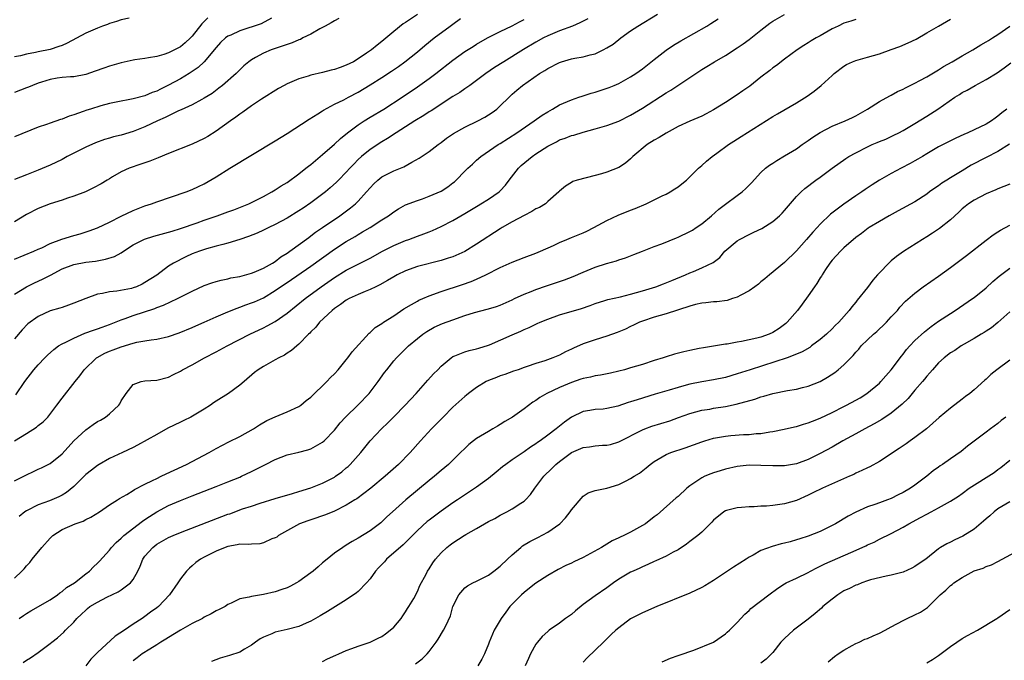
# Model space of a CAD drawing. Units: inches. Extents: x 2661000 to 2664000, y 1551019 to 1554000.
# Drawn here: x 2661334 to 2661500, y 1551962 to 1552070 of the extents above; entities that cross this region are included whole.
import ezdxf

# ---------------------------------------------------------------- set-up
doc = ezdxf.new("R2010")
doc.units = ezdxf.units.IN
doc.header["$MEASUREMENT"] = 0
doc.layers.add('LD26611551_2ft', color=124, linetype='Continuous')

msp = doc.modelspace()

# ---------------------------------------------------------------- linework, layer by layer
at = {"layer": 'LD26611551_2ft'}
for points, elevation in [([(2661333, 1551992.25), (2661335, 1551993.24), (2661336.2, 1551993.8), (2661337, 1551994.2), (2661337.56, 1551994.44), (2661338.69, 1551995), (2661339, 1551995.18), (2661341, 1551996.79), (2661342.98, 1551999), (2661345, 1552000.86), (2661346.24, 1552001.76), (2661347, 1552002.23), (2661347.51, 1552002.49), (2661348.36, 1552003), (2661349, 1552003.54), (2661350.59, 1552005), (2661350.76, 1552005.24), (2661351, 1552005.74), (2661351.82, 1552007), (2661353, 1552008.52), (2661354.34, 1552009), (2661355, 1552009.12), (2661357, 1552009.21), (2661359, 1552009.73), (2661359.82, 1552010.18), (2661361, 1552010.77), (2661361.37, 1552011), (2661363, 1552011.84), (2661365.07, 1552013), (2661367, 1552014), (2661368.87, 1552015), (2661372.7, 1552017), (2661375, 1552018.08), (2661375.62, 1552018.38), (2661377, 1552019.16), (2661379, 1552020.55), (2661382.03, 1552023), (2661384.75, 1552025), (2661387, 1552026.56), (2661389, 1552027.8), (2661390.67, 1552028.67), (2661393, 1552029.85), (2661395.09, 1552031), (2661397, 1552031.95), (2661399, 1552032.79), (2661399.58, 1552033), (2661401, 1552033.55), (2661402.09, 1552033.91), (2661403, 1552034.29), (2661403.53, 1552034.47), (2661405, 1552035.17), (2661407, 1552036.19), (2661409, 1552037.36), (2661411.27, 1552038.73), (2661411.73, 1552039), (2661413, 1552039.79), (2661414.79, 1552041), (2661415, 1552041.2), (2661415.87, 1552042.13), (2661416.51, 1552043), (2661418.06, 1552045), (2661418.53, 1552045.47), (2661420.35, 1552047), (2661421, 1552047.46), (2661423, 1552048.75), (2661424.51, 1552049.49), (2661425, 1552049.78), (2661425.93, 1552050.07), (2661427, 1552050.51), (2661427.39, 1552050.61), (2661429, 1552051.09), (2661431, 1552051.64), (2661433, 1552052.23), (2661435, 1552052.98), (2661437, 1552053.96), (2661437.66, 1552054.34), (2661439, 1552055.17), (2661443, 1552057.75), (2661443.79, 1552058.21), (2661449, 1552061.66), (2661449.84, 1552062.16), (2661451.17, 1552063), (2661453, 1552064.05), (2661455, 1552065.31), (2661456, 1552066), (2661457, 1552066.75), (2661459, 1552068.33), (2661460.52, 1552069.48), (2661461, 1552069.81), (2661463, 1552070.97)], 9158), ([(2661401.03, 1552070.97), (2661399, 1552069.64), (2661398.6, 1552069.4), (2661397, 1552068.09), (2661395, 1552066.39), (2661394.19, 1552065.81), (2661393.27, 1552065), (2661392.41, 1552064.41), (2661391, 1552063.49), (2661390.2, 1552063), (2661389, 1552062.39), (2661387.97, 1552062.03), (2661387, 1552061.66), (2661386.45, 1552061.55), (2661385, 1552061.16), (2661383, 1552060.72), (2661382.56, 1552060.56), (2661381, 1552060.12), (2661379.42, 1552059.42), (2661379, 1552059.26), (2661378.51, 1552059), (2661377.54, 1552058.46), (2661374.66, 1552056.66), (2661373, 1552055.55), (2661371.53, 1552054.47), (2661371, 1552054.14), (2661370.37, 1552053.63), (2661369.46, 1552053), (2661367, 1552051.25), (2661365.61, 1552050.39), (2661365, 1552050.04), (2661363, 1552049.09), (2661359, 1552047.49), (2661357.24, 1552046.76), (2661355.81, 1552046.19), (2661354.33, 1552045.67), (2661352.36, 1552045), (2661351, 1552044.4), (2661349.54, 1552043.54), (2661349, 1552043.24), (2661348.63, 1552043), (2661347.6, 1552042.4), (2661346.32, 1552041.68), (2661344.95, 1552041.05), (2661343, 1552040.29), (2661341.94, 1552039.94), (2661341, 1552039.6), (2661339, 1552038.98), (2661337, 1552038.21), (2661335, 1552037.19), (2661333, 1552035.98)], 9146), ([(2661333.23, 1552006.77), (2661334.73, 1552009), (2661336.27, 1552011), (2661337, 1552011.82), (2661338.09, 1552013), (2661338.55, 1552013.45), (2661339.61, 1552014.39), (2661340.43, 1552015), (2661341, 1552015.34), (2661341.62, 1552015.62), (2661343, 1552016.33), (2661344.86, 1552017.14), (2661346.31, 1552017.69), (2661347, 1552017.91), (2661347.8, 1552018.2), (2661349, 1552018.61), (2661351, 1552019.42), (2661351.64, 1552019.64), (2661353, 1552020.16), (2661356.65, 1552021.35), (2661357, 1552021.5), (2661358.11, 1552021.89), (2661360.51, 1552023), (2661363, 1552024.28), (2661365, 1552025.22), (2661366.32, 1552025.68), (2661367, 1552025.89), (2661367.88, 1552026.12), (2661369, 1552026.34), (2661369.52, 1552026.48), (2661371, 1552026.73), (2661373, 1552027.27), (2661373.46, 1552027.46), (2661375, 1552028.14), (2661376.54, 1552029), (2661377, 1552029.29), (2661377.97, 1552030.03), (2661379, 1552030.65), (2661379.49, 1552031), (2661382.66, 1552033.34), (2661383, 1552033.57), (2661383.81, 1552034.19), (2661385, 1552034.99), (2661387.9, 1552037), (2661389.7, 1552038.3), (2661390.53, 1552039), (2661391, 1552039.45), (2661392.42, 1552041), (2661393, 1552041.69), (2661393.64, 1552042.36), (2661394.32, 1552043), (2661395, 1552043.56), (2661397, 1552044.56), (2661398.73, 1552045.27), (2661400.04, 1552046.04), (2661401.3, 1552046.7), (2661403, 1552047.86), (2661404.51, 1552049), (2661405, 1552049.34), (2661405.93, 1552050.07), (2661407.11, 1552050.89), (2661409, 1552051.95), (2661411.19, 1552053), (2661412.38, 1552053.62), (2661413, 1552054), (2661413.6, 1552054.4), (2661414.41, 1552055), (2661417, 1552057.5), (2661417.79, 1552058.21), (2661418.76, 1552059), (2661421.6, 1552061), (2661422.5, 1552061.5), (2661423, 1552061.83), (2661425, 1552062.88), (2661425.35, 1552063), (2661427, 1552063.47), (2661427.59, 1552063.59), (2661429, 1552063.83), (2661430.15, 1552064.15), (2661431, 1552064.33), (2661432.39, 1552065), (2661433, 1552065.31), (2661434.03, 1552065.97), (2661435.36, 1552067), (2661437, 1552068.18), (2661438.21, 1552069), (2661441.56, 1552071)], 9154), ([(2661332.97, 1551999), (2661335, 1552000.21), (2661336.69, 1552001.31), (2661337, 1552001.56), (2661337.81, 1552002.19), (2661338.61, 1552003), (2661340.14, 1552005), (2661341, 1552006.19), (2661343.22, 1552009), (2661344.02, 1552009.97), (2661344.75, 1552011), (2661346.8, 1552013), (2661346.92, 1552013.08), (2661348.22, 1552013.78), (2661349, 1552014.12), (2661349.65, 1552014.35), (2661351, 1552014.87), (2661353, 1552015.45), (2661353.62, 1552015.62), (2661355, 1552015.87), (2661356.05, 1552016.05), (2661357, 1552016.16), (2661359, 1552016.6), (2661360.8, 1552017.2), (2661363, 1552018.1), (2661363.61, 1552018.39), (2661365.01, 1552019.01), (2661367, 1552019.93), (2661368.6, 1552020.6), (2661369, 1552020.78), (2661370.59, 1552021.41), (2661371, 1552021.54), (2661372.06, 1552021.94), (2661373, 1552022.26), (2661373.52, 1552022.48), (2661375, 1552023.15), (2661377, 1552024.36), (2661377.89, 1552025), (2661379, 1552025.74), (2661383, 1552028.49), (2661387, 1552031.33), (2661389, 1552032.63), (2661390.49, 1552033.51), (2661391, 1552033.83), (2661391.75, 1552034.25), (2661393.02, 1552035), (2661395, 1552036.3), (2661396.13, 1552037), (2661397, 1552037.67), (2661397.82, 1552038.18), (2661399, 1552038.81), (2661401, 1552039.58), (2661401.85, 1552039.85), (2661403, 1552040.27), (2661405, 1552041.12), (2661406.12, 1552041.88), (2661407, 1552042.52), (2661407.27, 1552042.73), (2661407.57, 1552043), (2661409, 1552044.49), (2661409.52, 1552045), (2661410.28, 1552045.72), (2661411, 1552046.38), (2661411.72, 1552047), (2661414.65, 1552049), (2661415, 1552049.2), (2661417.79, 1552051), (2661420.73, 1552053), (2661422.04, 1552053.96), (2661423, 1552054.55), (2661423.79, 1552055), (2661425, 1552055.72), (2661427, 1552056.58), (2661428.28, 1552057), (2661428.81, 1552057.19), (2661430.33, 1552057.67), (2661431, 1552057.86), (2661431.86, 1552058.14), (2661433.35, 1552058.65), (2661434.22, 1552059), (2661435, 1552059.34), (2661437, 1552060.42), (2661437.88, 1552061), (2661439, 1552061.8), (2661441, 1552063.39), (2661443, 1552064.95), (2661444.22, 1552065.78), (2661445.47, 1552066.53), (2661449.85, 1552069), (2661450.56, 1552069.44), (2661451.77, 1552070.23)], 9156), ([(2661365.62, 1552070.38), (2661364.61, 1552069.39), (2661363, 1552067.33), (2661362.68, 1552067), (2661361.82, 1552066.18), (2661361, 1552065.52), (2661360.02, 1552065), (2661359, 1552064.48), (2661358.21, 1552064.21), (2661357, 1552063.87), (2661355.62, 1552063.62), (2661355, 1552063.55), (2661353.29, 1552063.29), (2661353, 1552063.26), (2661351, 1552062.8), (2661349, 1552062.23), (2661348.08, 1552061.92), (2661346.62, 1552061.38), (2661345, 1552060.81), (2661343, 1552060.44), (2661342.42, 1552060.42), (2661341, 1552060.3), (2661340.2, 1552060.2), (2661339, 1552060), (2661337.56, 1552059.56), (2661337, 1552059.38), (2661336.03, 1552059), (2661335.33, 1552058.67), (2661335, 1552058.57), (2661333, 1552057.79)], 9140), ([(2661376.35, 1552070.35), (2661374.61, 1552069.39), (2661371, 1552068.2), (2661369.5, 1552067.5), (2661369, 1552067.3), (2661368.58, 1552067), (2661367.76, 1552066.24), (2661367, 1552065.42), (2661365, 1552063), (2661363.97, 1552062.03), (2661362.8, 1552061.2), (2661362.47, 1552061), (2661361, 1552060.11), (2661359, 1552059.01), (2661357.63, 1552058.37), (2661357, 1552058.03), (2661356.23, 1552057.77), (2661355, 1552057.23), (2661353, 1552056.7), (2661350.16, 1552056.16), (2661349, 1552055.91), (2661347.53, 1552055.53), (2661345.79, 1552055), (2661345.19, 1552054.81), (2661344.57, 1552054.57), (2661343, 1552054.02), (2661342.21, 1552053.79), (2661341, 1552053.31), (2661340.75, 1552053.25), (2661339, 1552052.62), (2661338.39, 1552052.39), (2661337, 1552051.92), (2661333, 1552050.3)], 9142), ([(2661352.35, 1552070.35), (2661351, 1552070.07), (2661350.22, 1552069.78), (2661349, 1552069.42), (2661348.7, 1552069.3), (2661347.86, 1552069), (2661347, 1552068.66), (2661345, 1552067.8), (2661341.85, 1552066.15), (2661341, 1552065.75), (2661340.46, 1552065.54), (2661339, 1552065.05), (2661337, 1552064.66), (2661336.53, 1552064.53), (2661335, 1552064.25), (2661333.98, 1552063.98), (2661333, 1552063.79)], 9138), ([(2661387.72, 1552070.28), (2661387, 1552069.89), (2661386.47, 1552069.53), (2661385.45, 1552069), (2661385, 1552068.75), (2661384.52, 1552068.52), (2661383, 1552067.67), (2661381.68, 1552067), (2661381.24, 1552066.76), (2661381, 1552066.69), (2661379.84, 1552066.16), (2661379, 1552065.89), (2661378.34, 1552065.66), (2661376.3, 1552065), (2661375, 1552064.45), (2661373.69, 1552063.69), (2661373, 1552063.33), (2661372.57, 1552063), (2661371.71, 1552062.29), (2661371, 1552061.62), (2661370.39, 1552061), (2661368.12, 1552059), (2661367.5, 1552058.5), (2661366.36, 1552057.64), (2661365, 1552056.81), (2661364.61, 1552056.61), (2661363, 1552055.74), (2661361.13, 1552054.87), (2661360.69, 1552054.69), (2661359, 1552053.87), (2661358.43, 1552053.57), (2661357.11, 1552053), (2661355, 1552051.99), (2661353, 1552051.2), (2661351, 1552050.61), (2661349.7, 1552050.3), (2661349, 1552050.11), (2661348.15, 1552049.85), (2661346.68, 1552049.32), (2661345, 1552048.55), (2661341.89, 1552047), (2661341, 1552046.5), (2661339, 1552045.51), (2661337, 1552044.67), (2661335, 1552043.91), (2661333, 1552043.11)], 9144), ([(2661333, 1552029.67), (2661336.23, 1552031), (2661337, 1552031.33), (2661337.59, 1552031.59), (2661339, 1552032.28), (2661340.96, 1552033.04), (2661343, 1552033.66), (2661344.06, 1552033.94), (2661345.58, 1552034.42), (2661347, 1552034.96), (2661349, 1552035.92), (2661351, 1552036.92), (2661353, 1552037.87), (2661355, 1552038.65), (2661356.11, 1552039), (2661357, 1552039.32), (2661361.94, 1552041), (2661363, 1552041.44), (2661364.07, 1552041.93), (2661365, 1552042.38), (2661367, 1552043.53), (2661369.34, 1552045), (2661377, 1552049.61), (2661379, 1552050.85), (2661382.73, 1552053.27), (2661384.19, 1552054.19), (2661385, 1552054.72), (2661385.16, 1552054.84), (2661387, 1552055.81), (2661388.58, 1552056.58), (2661389.36, 1552057), (2661391, 1552057.83), (2661393, 1552059.07), (2661395, 1552060.34), (2661396.61, 1552061.39), (2661397.8, 1552062.2), (2661398.9, 1552063), (2661401, 1552064.68), (2661402.26, 1552065.74), (2661403.84, 1552067), (2661406.56, 1552069), (2661407, 1552069.31), (2661408.26, 1552070.26)], 9148), ([(2661429.76, 1552070.24), (2661428.45, 1552069.55), (2661427.17, 1552069), (2661425, 1552068.21), (2661423, 1552067.36), (2661422.31, 1552067), (2661421, 1552066.28), (2661418.94, 1552065.06), (2661415.58, 1552063), (2661414.01, 1552061.99), (2661412.56, 1552061), (2661411, 1552059.8), (2661409.83, 1552059), (2661409.37, 1552058.63), (2661409, 1552058.4), (2661408.19, 1552057.81), (2661407, 1552057.1), (2661403.3, 1552054.7), (2661403, 1552054.52), (2661402.09, 1552053.91), (2661400.58, 1552053), (2661399, 1552051.98), (2661397.4, 1552051), (2661395.96, 1552050.04), (2661395, 1552049.48), (2661393, 1552048.19), (2661391.58, 1552047), (2661391, 1552046.46), (2661390.28, 1552045.72), (2661389.61, 1552045), (2661389, 1552044.32), (2661387.7, 1552043), (2661387.35, 1552042.66), (2661386.3, 1552041.7), (2661385.47, 1552041), (2661383, 1552039.16), (2661381.71, 1552038.29), (2661381, 1552037.83), (2661379, 1552036.59), (2661377, 1552035.49), (2661375.91, 1552035), (2661375, 1552034.54), (2661373.93, 1552034.07), (2661372.5, 1552033.5), (2661371, 1552032.97), (2661369, 1552032.35), (2661368.16, 1552032.16), (2661367, 1552031.83), (2661365.4, 1552031.4), (2661364.2, 1552031), (2661363, 1552030.55), (2661361.93, 1552030.07), (2661359.82, 1552029), (2661359, 1552028.46), (2661357, 1552026.96), (2661355, 1552025.69), (2661354.54, 1552025.46), (2661353.55, 1552025), (2661353, 1552024.8), (2661352.73, 1552024.73), (2661350.24, 1552024.24), (2661349, 1552024.14), (2661347.85, 1552023.85), (2661347, 1552023.74), (2661345, 1552023.03), (2661343, 1552022.21), (2661342.11, 1552021.89), (2661341, 1552021.51), (2661340.64, 1552021.36), (2661339, 1552020.91), (2661337, 1552020), (2661335.24, 1552018.76), (2661334.26, 1552017.74), (2661333, 1552016.23)], 9152), ([(2661333, 1551975.82), (2661334.24, 1551977), (2661334.61, 1551977.39), (2661335, 1551977.86), (2661335.56, 1551978.44), (2661335.94, 1551979), (2661337.57, 1551981), (2661339, 1551982.56), (2661339.48, 1551983), (2661341, 1551984.01), (2661343.2, 1551985), (2661344.55, 1551985.45), (2661345, 1551985.69), (2661345.88, 1551986.12), (2661347.35, 1551987), (2661349, 1551988.16), (2661350.35, 1551989), (2661350.73, 1551989.27), (2661351.92, 1551989.92), (2661353, 1551990.58), (2661353.25, 1551990.75), (2661355, 1551991.67), (2661356.27, 1551992.27), (2661357, 1551992.65), (2661357.76, 1551993), (2661358.58, 1551993.42), (2661359.94, 1551994.06), (2661362.03, 1551995), (2661365.83, 1551997), (2661367, 1551997.67), (2661369.17, 1551998.83), (2661371, 1551999.71), (2661373.32, 1552001), (2661374.33, 1552001.67), (2661375.58, 1552002.42), (2661377, 1552003.03), (2661379, 1552003.86), (2661381, 1552004.8), (2661381.3, 1552005), (2661382.22, 1552005.78), (2661383, 1552006.35), (2661385.72, 1552009), (2661386.34, 1552009.66), (2661387, 1552010.32), (2661387.62, 1552011), (2661389, 1552012.66), (2661389.27, 1552013), (2661389.99, 1552014.01), (2661392.83, 1552017.17), (2661393, 1552017.29), (2661393.88, 1552018.12), (2661395, 1552018.82), (2661395.26, 1552019), (2661397, 1552020.1), (2661398.73, 1552021.27), (2661399.98, 1552021.98), (2661401, 1552022.59), (2661401.27, 1552022.73), (2661401.9, 1552023), (2661403, 1552023.46), (2661405, 1552024.18), (2661408.61, 1552025.39), (2661410.09, 1552025.91), (2661411, 1552026.29), (2661412.57, 1552027), (2661415, 1552028.25), (2661417, 1552029.16), (2661419, 1552029.94), (2661421, 1552030.68), (2661421.8, 1552031), (2661423.99, 1552031.99), (2661425, 1552032.47), (2661426.23, 1552033), (2661427, 1552033.3), (2661429, 1552034.13), (2661429.59, 1552034.4), (2661430.78, 1552035), (2661433, 1552036.19), (2661434.91, 1552037.09), (2661437, 1552037.93), (2661437.79, 1552038.21), (2661439.6, 1552039), (2661441, 1552039.66), (2661442.34, 1552040.34), (2661443, 1552040.65), (2661443.65, 1552041), (2661444.49, 1552041.51), (2661445, 1552041.86), (2661445.64, 1552042.36), (2661446.41, 1552043), (2661447, 1552043.53), (2661448.45, 1552045), (2661449, 1552045.47), (2661449.8, 1552046.2), (2661450.77, 1552047), (2661451.54, 1552047.54), (2661453.55, 1552049), (2661454.42, 1552049.58), (2661455.65, 1552050.35), (2661461, 1552053.76), (2661461.79, 1552054.21), (2661465, 1552056.06), (2661466.8, 1552057.2), (2661467.97, 1552058.03), (2661469.18, 1552059), (2661471, 1552060.67), (2661471.39, 1552061), (2661473, 1552062.24), (2661473.47, 1552062.53), (2661474.47, 1552063), (2661475, 1552063.2), (2661477, 1552063.75), (2661479, 1552064.34), (2661480.97, 1552065.03), (2661482.43, 1552065.57), (2661483.84, 1552066.16), (2661485.18, 1552066.82), (2661487, 1552067.85), (2661488.95, 1552069), (2661491, 1552070.17)], 9162), ([(2661333, 1552023.74), (2661335, 1552024.98), (2661336.33, 1552025.67), (2661337.72, 1552026.28), (2661339.04, 1552026.96), (2661341, 1552028.01), (2661343, 1552028.77), (2661345, 1552029.15), (2661346.66, 1552029.34), (2661348.36, 1552029.64), (2661349.89, 1552030.11), (2661351, 1552030.75), (2661351.37, 1552031), (2661353, 1552032.05), (2661354.95, 1552033.05), (2661356.48, 1552033.52), (2661359, 1552034.21), (2661359.59, 1552034.41), (2661361, 1552034.83), (2661363.8, 1552035.8), (2661365, 1552036.24), (2661367.21, 1552037), (2661369, 1552037.65), (2661370, 1552038), (2661372.57, 1552039), (2661375, 1552040.24), (2661376.42, 1552041), (2661377, 1552041.35), (2661377.98, 1552042.02), (2661379, 1552042.61), (2661381, 1552044.04), (2661382.18, 1552045), (2661382.62, 1552045.38), (2661383, 1552045.64), (2661384.58, 1552047), (2661385, 1552047.34), (2661387, 1552049.08), (2661387.99, 1552050.01), (2661389.19, 1552051), (2661391, 1552052.36), (2661391.99, 1552053), (2661393, 1552053.62), (2661395.35, 1552055), (2661398.43, 1552057), (2661401, 1552058.74), (2661403, 1552060.17), (2661404.11, 1552061), (2661407, 1552063.26), (2661409, 1552064.7), (2661410.42, 1552065.58), (2661411, 1552065.96), (2661412.85, 1552067), (2661415, 1552068.1), (2661417, 1552069.07), (2661418.25, 1552069.75), (2661419, 1552070.11)], 9150), ([(2661475, 1552070.14), (2661474.16, 1552069.84), (2661473, 1552069.49), (2661472.03, 1552069), (2661471, 1552068.52), (2661469, 1552067.38), (2661468.31, 1552067), (2661467.49, 1552066.51), (2661467, 1552066.18), (2661466.25, 1552065.75), (2661465.11, 1552065), (2661463, 1552063.43), (2661461.62, 1552062.38), (2661461, 1552061.94), (2661460.5, 1552061.5), (2661459, 1552060.38), (2661457.11, 1552058.89), (2661455.94, 1552058.06), (2661455, 1552057.42), (2661453, 1552056.12), (2661451, 1552054.87), (2661449.78, 1552054.22), (2661449, 1552053.82), (2661447, 1552052.97), (2661445, 1552052.04), (2661443, 1552050.95), (2661441.81, 1552050.19), (2661441, 1552049.77), (2661439.78, 1552049), (2661437.38, 1552047), (2661437.2, 1552046.8), (2661437, 1552046.59), (2661436.11, 1552045.89), (2661435, 1552045.13), (2661433, 1552044.37), (2661432.09, 1552044.09), (2661431, 1552043.79), (2661427.98, 1552043), (2661427.24, 1552042.76), (2661427, 1552042.59), (2661426.02, 1552041.98), (2661425, 1552041.15), (2661424.87, 1552041), (2661423, 1552039.39), (2661422.61, 1552039), (2661421.6, 1552038.4), (2661421, 1552038.14), (2661420.32, 1552037.68), (2661419, 1552037.04), (2661417, 1552035.97), (2661415.34, 1552035), (2661415, 1552034.79), (2661411, 1552032.18), (2661409, 1552030.97), (2661407, 1552030.07), (2661406.2, 1552029.8), (2661405, 1552029.41), (2661401, 1552028.4), (2661399, 1552027.7), (2661397.57, 1552027), (2661397, 1552026.7), (2661395.97, 1552026.03), (2661394.68, 1552025.32), (2661393.98, 1552025), (2661393, 1552024.51), (2661392.21, 1552024.21), (2661391, 1552023.71), (2661389.47, 1552023), (2661389, 1552022.75), (2661388.01, 1552021.99), (2661387, 1552021.32), (2661386.59, 1552021), (2661384.5, 1552019), (2661383.84, 1552018.16), (2661383, 1552017.38), (2661382.82, 1552017.18), (2661382.61, 1552017), (2661381, 1552015.31), (2661380.63, 1552015), (2661379.77, 1552014.23), (2661379, 1552013.78), (2661378.54, 1552013.46), (2661377.59, 1552013), (2661377, 1552012.68), (2661375, 1552011.56), (2661374.14, 1552011), (2661373.5, 1552010.5), (2661371.78, 1552009), (2661371, 1552008.36), (2661369.12, 1552007), (2661367, 1552005.66), (2661366.6, 1552005.4), (2661366.05, 1552005), (2661365, 1552004.35), (2661362.75, 1552003), (2661361.58, 1552002.42), (2661361, 1552002.16), (2661358.88, 1552001.12), (2661357, 1552000.04), (2661353.74, 1551998.26), (2661353, 1551997.88), (2661351.19, 1551997), (2661349, 1551995.99), (2661347.28, 1551995), (2661347, 1551994.85), (2661345.96, 1551994.04), (2661345, 1551993.28), (2661343, 1551991.26), (2661341.76, 1551990.24), (2661341, 1551989.79), (2661340.47, 1551989.53), (2661338.88, 1551988.88), (2661337, 1551988.18), (2661335, 1551987.17), (2661334.73, 1551987), (2661333.77, 1551986.23)], 9160), ([(2661333.78, 1551969), (2661334.49, 1551969.51), (2661335, 1551969.86), (2661335.71, 1551970.29), (2661339, 1551972.16), (2661340.22, 1551973), (2661340.65, 1551973.35), (2661341, 1551973.57), (2661341.77, 1551974.23), (2661343.12, 1551975), (2661345, 1551976.51), (2661345.64, 1551977), (2661346.29, 1551977.71), (2661347, 1551978.33), (2661347.32, 1551978.68), (2661349, 1551980.53), (2661349.36, 1551981), (2661350.16, 1551981.84), (2661351, 1551982.56), (2661351.46, 1551983), (2661354.59, 1551985.41), (2661355, 1551985.68), (2661355.77, 1551986.23), (2661357, 1551987.01), (2661359, 1551988.07), (2661361, 1551988.92), (2661363, 1551989.69), (2661367, 1551991.29), (2661369, 1551992.05), (2661371, 1551992.85), (2661371.33, 1551993), (2661373, 1551993.83), (2661373.8, 1551994.2), (2661375, 1551994.84), (2661375.36, 1551995), (2661377, 1551995.86), (2661379, 1551996.62), (2661381, 1551997.05), (2661382.53, 1551997.47), (2661383, 1551997.62), (2661385, 1551998.77), (2661385.27, 1551999), (2661387, 1552000.79), (2661387.98, 1552002.02), (2661388.89, 1552003), (2661391, 1552005.05), (2661392.83, 1552007), (2661394.39, 1552009), (2661395.47, 1552010.53), (2661395.82, 1552011), (2661397, 1552012.47), (2661397.49, 1552013), (2661399.52, 1552015), (2661401, 1552016.25), (2661401.92, 1552017), (2661402.57, 1552017.43), (2661403.84, 1552018.16), (2661405.22, 1552018.78), (2661407, 1552019.44), (2661409, 1552020.12), (2661410.64, 1552020.64), (2661412.79, 1552021.21), (2661413, 1552021.28), (2661414.34, 1552021.66), (2661415, 1552021.91), (2661417, 1552022.81), (2661417.39, 1552023), (2661419, 1552023.74), (2661420.21, 1552024.21), (2661421, 1552024.54), (2661422.82, 1552025.18), (2661425.83, 1552026.17), (2661427.28, 1552026.72), (2661429, 1552027.48), (2661431, 1552028.3), (2661432.94, 1552028.94), (2661434.61, 1552029.39), (2661435, 1552029.54), (2661436.11, 1552029.89), (2661437, 1552030.21), (2661437.56, 1552030.44), (2661439, 1552031), (2661441, 1552031.79), (2661442.27, 1552032.27), (2661444.72, 1552033.28), (2661445, 1552033.39), (2661447, 1552034.33), (2661447.43, 1552034.57), (2661448.08, 1552035), (2661449, 1552035.64), (2661450.66, 1552037), (2661451.91, 1552038.09), (2661453, 1552038.96), (2661455, 1552040.42), (2661455.82, 1552041), (2661456.44, 1552041.56), (2661457.43, 1552042.57), (2661459, 1552044.3), (2661459.75, 1552045), (2661460.45, 1552045.55), (2661461, 1552045.88), (2661461.66, 1552046.34), (2661463, 1552047.08), (2661465, 1552048.3), (2661465.98, 1552049), (2661467, 1552049.68), (2661467.75, 1552050.25), (2661469, 1552051.06), (2661471, 1552052.13), (2661473.23, 1552053), (2661474.45, 1552053.55), (2661475, 1552053.83), (2661477.01, 1552055), (2661479, 1552056.28), (2661480.76, 1552057.24), (2661481, 1552057.34), (2661482.05, 1552057.95), (2661483, 1552058.36), (2661483.4, 1552058.6), (2661485, 1552059.39), (2661485.8, 1552059.8), (2661487, 1552060.45), (2661489, 1552061.62), (2661489.84, 1552062.16), (2661491.31, 1552063), (2661493, 1552064), (2661494.77, 1552065), (2661496.14, 1552065.86), (2661497, 1552066.33), (2661497.4, 1552066.6), (2661498.09, 1552067), (2661499, 1552067.58), (2661501, 1552068.97)], 9164), ([(2661334.46, 1551961.54), (2661335, 1551961.95), (2661335.67, 1551962.33), (2661337, 1551963.26), (2661339, 1551964.75), (2661339.29, 1551965), (2661340.25, 1551965.75), (2661341.32, 1551966.68), (2661341.6, 1551967), (2661343, 1551968.4), (2661343.53, 1551969), (2661344.3, 1551969.7), (2661345, 1551970.42), (2661345.33, 1551970.67), (2661345.72, 1551971), (2661347, 1551971.77), (2661348.58, 1551972.58), (2661350.5, 1551973.51), (2661351, 1551973.83), (2661352.56, 1551975), (2661353, 1551975.57), (2661353.79, 1551977), (2661354.17, 1551977.83), (2661354.65, 1551979), (2661355, 1551979.5), (2661356.33, 1551981), (2661357, 1551981.52), (2661359, 1551982.65), (2661359.79, 1551983), (2661361, 1551983.5), (2661369, 1551986.59), (2661369.32, 1551986.68), (2661371.48, 1551987.48), (2661373, 1551987.97), (2661374.46, 1551988.46), (2661377, 1551989.24), (2661379.92, 1551990.08), (2661381, 1551990.41), (2661383, 1551991.07), (2661385, 1551991.83), (2661387, 1551992.87), (2661387.19, 1551993), (2661388.23, 1551993.77), (2661389, 1551994.4), (2661389.32, 1551994.68), (2661389.63, 1551995), (2661391.45, 1551997), (2661393.05, 1551999), (2661394.94, 1552001), (2661396, 1552002), (2661397, 1552003.04), (2661398.96, 1552005), (2661400.8, 1552007), (2661402.75, 1552009.25), (2661403.73, 1552010.27), (2661404.46, 1552011), (2661405, 1552011.58), (2661406.72, 1552013), (2661407, 1552013.2), (2661407.32, 1552013.32), (2661409, 1552014.01), (2661409.74, 1552014.26), (2661411, 1552014.5), (2661411.36, 1552014.64), (2661413, 1552015.12), (2661413.2, 1552015.2), (2661417, 1552016.88), (2661418.49, 1552017.51), (2661419, 1552017.76), (2661419.89, 1552018.11), (2661421, 1552018.68), (2661421.23, 1552018.77), (2661421.71, 1552019), (2661423, 1552019.55), (2661425, 1552020.24), (2661428.68, 1552021.32), (2661430.16, 1552021.84), (2661431, 1552022.17), (2661432.67, 1552022.67), (2661433.16, 1552022.84), (2661435.29, 1552023.29), (2661437, 1552023.72), (2661439, 1552024.3), (2661441.28, 1552025), (2661442.53, 1552025.47), (2661443.96, 1552026.04), (2661446.29, 1552027), (2661447, 1552027.34), (2661447.59, 1552027.59), (2661449, 1552028.18), (2661450.92, 1552029.08), (2661452.06, 1552029.94), (2661452.93, 1552031), (2661455, 1552032.76), (2661455.38, 1552033), (2661457, 1552033.83), (2661457.81, 1552034.19), (2661459.14, 1552034.86), (2661461, 1552036.03), (2661462.12, 1552037), (2661462.57, 1552037.43), (2661463, 1552037.9), (2661465, 1552040.22), (2661465.77, 1552041), (2661466.42, 1552041.58), (2661468.29, 1552043), (2661469, 1552043.51), (2661471, 1552045), (2661473.32, 1552046.68), (2661473.83, 1552047), (2661475, 1552047.63), (2661477, 1552048.63), (2661477.8, 1552049), (2661478.64, 1552049.36), (2661479, 1552049.53), (2661480.06, 1552049.94), (2661481, 1552050.39), (2661481.42, 1552050.58), (2661482.29, 1552051), (2661483, 1552051.37), (2661485, 1552052.55), (2661487, 1552053.8), (2661488.85, 1552055), (2661491.74, 1552057), (2661492.53, 1552057.47), (2661493, 1552057.78), (2661493.81, 1552058.19), (2661495.14, 1552059), (2661497, 1552059.98), (2661498.87, 1552061.13), (2661500.06, 1552061.94), (2661501.17, 1552062.83)], 9166), ([(2661500.5, 1552055), (2661499.65, 1552054.35), (2661499, 1552053.79), (2661498.53, 1552053.47), (2661497.9, 1552053), (2661497, 1552052.45), (2661495, 1552051.48), (2661493.94, 1552051), (2661493.27, 1552050.73), (2661491.92, 1552050.08), (2661491, 1552049.64), (2661489, 1552048.6), (2661487, 1552047.44), (2661486.25, 1552047), (2661485.48, 1552046.52), (2661485, 1552046.24), (2661484.2, 1552045.8), (2661482.65, 1552045), (2661481, 1552044.12), (2661479, 1552043), (2661477.77, 1552042.23), (2661476.58, 1552041.42), (2661476.02, 1552041), (2661475, 1552040.33), (2661473, 1552038.94), (2661470.75, 1552037.25), (2661469, 1552035.55), (2661468.47, 1552035), (2661467.76, 1552034.24), (2661466.67, 1552033), (2661465, 1552031.05), (2661463, 1552029.07), (2661460.42, 1552027), (2661459.66, 1552026.34), (2661459, 1552025.83), (2661458.56, 1552025.44), (2661457.98, 1552025), (2661457, 1552024.3), (2661455.58, 1552023.58), (2661455, 1552023.24), (2661454.22, 1552023), (2661453.31, 1552022.69), (2661451.53, 1552022.47), (2661451, 1552022.47), (2661449.72, 1552022.28), (2661449, 1552022.23), (2661447.98, 1552021.98), (2661447, 1552021.71), (2661443, 1552020.44), (2661441, 1552019.87), (2661439, 1552019.21), (2661438.47, 1552019), (2661437.49, 1552018.51), (2661437, 1552018.29), (2661436.14, 1552017.86), (2661434.74, 1552017.26), (2661433, 1552016.64), (2661431, 1552016.03), (2661429, 1552015.35), (2661427.37, 1552014.63), (2661427, 1552014.45), (2661426, 1552014), (2661425, 1552013.47), (2661423.87, 1552013), (2661422.5, 1552012.5), (2661421, 1552012.04), (2661419.52, 1552011.52), (2661419, 1552011.35), (2661418, 1552011), (2661417.25, 1552010.75), (2661415.79, 1552010.21), (2661415, 1552009.96), (2661414.33, 1552009.67), (2661413, 1552009.18), (2661412.63, 1552009), (2661411, 1552007.97), (2661409.63, 1552007), (2661409.3, 1552006.7), (2661409, 1552006.46), (2661407, 1552004.68), (2661405.35, 1552003), (2661405, 1552002.66), (2661403.36, 1552001), (2661401.53, 1551999), (2661399.79, 1551997), (2661397.82, 1551995), (2661395.56, 1551993), (2661393.15, 1551991), (2661390.78, 1551989.22), (2661390.45, 1551989), (2661389, 1551988.12), (2661387, 1551987.13), (2661385.5, 1551986.5), (2661383, 1551985.64), (2661382.5, 1551985.5), (2661381.09, 1551985), (2661377.56, 1551983), (2661377.25, 1551982.75), (2661377, 1551982.62), (2661376.42, 1551982.42), (2661375, 1551981.77), (2661374.38, 1551981.62), (2661373, 1551981.55), (2661372.51, 1551981.49), (2661371, 1551981.53), (2661370.57, 1551981.43), (2661369, 1551981.17), (2661368.54, 1551981), (2661367, 1551980.36), (2661365.69, 1551979.69), (2661365, 1551979.35), (2661364.36, 1551979), (2661363.57, 1551978.43), (2661363, 1551977.88), (2661362.5, 1551977.5), (2661362.02, 1551977), (2661361, 1551975.69), (2661360.54, 1551975), (2661359.16, 1551973), (2661357.27, 1551971), (2661357, 1551970.78), (2661355.96, 1551970.04), (2661355, 1551969.31), (2661354.54, 1551969), (2661353, 1551968.01), (2661351.55, 1551967), (2661349.98, 1551966.02), (2661347, 1551963.27), (2661346.74, 1551963), (2661345.89, 1551962.11), (2661345, 1551960.98)], 9168), ([(2661500.95, 1552049.05), (2661499, 1552047.85), (2661497, 1552046.83), (2661494.5, 1552045.5), (2661493, 1552044.57), (2661491, 1552043.39), (2661490.37, 1552043), (2661489.53, 1552042.47), (2661489, 1552042.06), (2661488.35, 1552041.65), (2661487.48, 1552041), (2661487, 1552040.63), (2661485, 1552039.36), (2661482.18, 1552037.82), (2661480.65, 1552037), (2661479, 1552036.03), (2661477.29, 1552035), (2661477.12, 1552034.88), (2661475.99, 1552034.01), (2661475, 1552033.29), (2661473, 1552031.56), (2661472.44, 1552031), (2661471, 1552029.47), (2661470.63, 1552029), (2661469.9, 1552027.9), (2661469.32, 1552027), (2661469.21, 1552026.79), (2661469, 1552026.49), (2661468.44, 1552025.56), (2661468.03, 1552025), (2661467, 1552023.48), (2661465.95, 1552022.05), (2661465.16, 1552021), (2661463.42, 1552019), (2661463.2, 1552018.8), (2661463, 1552018.64), (2661462.05, 1552017.95), (2661461, 1552017.27), (2661460.41, 1552017), (2661459, 1552016.51), (2661458.32, 1552016.32), (2661455.74, 1552015.74), (2661455, 1552015.65), (2661453.31, 1552015.31), (2661453, 1552015.29), (2661451.34, 1552015), (2661449.29, 1552014.71), (2661448.55, 1552014.55), (2661447, 1552014.26), (2661445.96, 1552014.04), (2661444.39, 1552013.61), (2661443, 1552013.19), (2661442.49, 1552013), (2661441, 1552012.55), (2661439, 1552011.89), (2661437, 1552011.29), (2661435.94, 1552011), (2661435, 1552010.75), (2661433.58, 1552010.42), (2661431.94, 1552010.06), (2661431, 1552009.95), (2661430.25, 1552009.75), (2661429, 1552009.52), (2661428.62, 1552009.38), (2661427, 1552008.85), (2661425, 1552008), (2661422.86, 1552007), (2661421.69, 1552006.31), (2661421, 1552005.81), (2661420.5, 1552005.5), (2661419, 1552004.37), (2661417.05, 1552003), (2661415.76, 1552002.24), (2661415, 1552001.77), (2661414.51, 1552001.49), (2661413.71, 1552001), (2661413, 1552000.59), (2661411, 1551999.37), (2661410.49, 1551999), (2661409.66, 1551998.34), (2661409, 1551997.72), (2661408.29, 1551997), (2661406.24, 1551995), (2661405, 1551993.96), (2661403.9, 1551993), (2661403, 1551992.28), (2661399.05, 1551989), (2661396.79, 1551987), (2661395.86, 1551986.14), (2661395, 1551985.31), (2661394.83, 1551985.17), (2661394.58, 1551985), (2661393, 1551983.8), (2661391, 1551982.55), (2661389.99, 1551982.01), (2661389, 1551981.37), (2661388.39, 1551981), (2661387, 1551980.03), (2661385.78, 1551979), (2661385, 1551978.37), (2661384.27, 1551977.73), (2661383.42, 1551977), (2661383, 1551976.68), (2661381, 1551975.25), (2661380.57, 1551975), (2661379.55, 1551974.45), (2661379, 1551974.19), (2661378.11, 1551973.89), (2661377, 1551973.49), (2661375.02, 1551973.02), (2661373, 1551972.73), (2661372.58, 1551972.58), (2661371, 1551972.3), (2661369.58, 1551971.58), (2661369, 1551971.33), (2661368.53, 1551971), (2661367.51, 1551970.49), (2661367, 1551970.26), (2661366.21, 1551969.79), (2661365, 1551969.19), (2661364.7, 1551969), (2661363, 1551968.15), (2661361.01, 1551967.01), (2661359, 1551965.79), (2661358.52, 1551965.48), (2661357.71, 1551965), (2661357, 1551964.54), (2661355.81, 1551963.81), (2661354.53, 1551963), (2661353.67, 1551962.33), (2661353, 1551961.85)], 9170), ([(2661501, 1552042.33), (2661499, 1552041.52), (2661498.65, 1552041.35), (2661497, 1552040.67), (2661495, 1552039.62), (2661494.07, 1552039), (2661493.46, 1552038.54), (2661493, 1552038.15), (2661492.42, 1552037.58), (2661491, 1552036.28), (2661489.17, 1552034.83), (2661487.96, 1552034.04), (2661487, 1552033.43), (2661486.27, 1552033), (2661483.07, 1552030.93), (2661481.91, 1552030.09), (2661481, 1552029.37), (2661480.6, 1552029), (2661479, 1552027.36), (2661478.68, 1552027), (2661477.91, 1552026.09), (2661477, 1552024.85), (2661475.27, 1552022.73), (2661475, 1552022.37), (2661474.37, 1552021.63), (2661473.91, 1552021), (2661472.13, 1552019), (2661471.53, 1552018.47), (2661471, 1552017.9), (2661470.08, 1552017), (2661469, 1552016.07), (2661467.56, 1552015), (2661467.23, 1552014.77), (2661465.97, 1552014.03), (2661465, 1552013.61), (2661463.4, 1552013), (2661457.16, 1552011), (2661455, 1552010.28), (2661453, 1552009.69), (2661451, 1552009.28), (2661449, 1552008.97), (2661447, 1552008.56), (2661446.36, 1552008.36), (2661445, 1552007.98), (2661443.53, 1552007.53), (2661441.15, 1552006.85), (2661438.08, 1552005.92), (2661437, 1552005.55), (2661436.57, 1552005.43), (2661434.85, 1552004.85), (2661433, 1552004.43), (2661432.36, 1552004.36), (2661431, 1552004.28), (2661430.11, 1552004.11), (2661429, 1552003.93), (2661427.03, 1552002.97), (2661425.86, 1552002.14), (2661424.44, 1552001), (2661423, 1551999.92), (2661421.74, 1551999), (2661421.3, 1551998.7), (2661421, 1551998.47), (2661420.11, 1551997.89), (2661419, 1551997.11), (2661417, 1551995.77), (2661415.91, 1551995), (2661415.39, 1551994.61), (2661414.29, 1551993.72), (2661413, 1551992.65), (2661411, 1551991.17), (2661407.75, 1551989), (2661407, 1551988.52), (2661405, 1551987.12), (2661403, 1551985.62), (2661402.66, 1551985.34), (2661401, 1551983.82), (2661400.2, 1551983), (2661398.57, 1551981.43), (2661395.79, 1551979), (2661395.42, 1551978.58), (2661394.44, 1551977.56), (2661393.94, 1551977), (2661393, 1551975.68), (2661392.38, 1551975), (2661391, 1551973.55), (2661390.7, 1551973.3), (2661389, 1551972.15), (2661385.83, 1551970.17), (2661384.57, 1551969.43), (2661383, 1551968.56), (2661382.22, 1551968.22), (2661381, 1551967.66), (2661379, 1551967.12), (2661377, 1551966.66), (2661376.4, 1551966.4), (2661375, 1551965.84), (2661374.46, 1551965.54), (2661373.68, 1551965), (2661373, 1551964.49), (2661371.82, 1551963.82), (2661371, 1551963.33), (2661369.26, 1551962.74), (2661367.71, 1551962.29), (2661366.25, 1551961.75)], 9172), ([(2661385, 1551961.72), (2661385.84, 1551962.16), (2661387.22, 1551962.78), (2661387.75, 1551963), (2661389, 1551963.59), (2661389.91, 1551963.91), (2661391, 1551964.33), (2661393, 1551964.98), (2661394.35, 1551965.65), (2661395, 1551965.96), (2661395.62, 1551966.38), (2661396.41, 1551967), (2661397, 1551967.52), (2661398.27, 1551969), (2661398.55, 1551969.45), (2661399, 1551970.1), (2661399.34, 1551970.66), (2661399.56, 1551971), (2661400.38, 1551972.38), (2661401, 1551973.56), (2661401.43, 1551974.57), (2661402.47, 1551976.47), (2661402.73, 1551977), (2661403, 1551977.36), (2661403.6, 1551978.4), (2661404.04, 1551979), (2661405, 1551980.08), (2661405.97, 1551981), (2661406.55, 1551981.45), (2661407, 1551981.79), (2661408.87, 1551983), (2661409.19, 1551983.19), (2661411, 1551984.21), (2661412.33, 1551985), (2661413, 1551985.37), (2661414.1, 1551985.9), (2661415, 1551986.45), (2661416.1, 1551987), (2661417, 1551987.49), (2661418.45, 1551988.45), (2661419, 1551988.79), (2661419.23, 1551989), (2661420.09, 1551989.91), (2661420.82, 1551991), (2661421, 1551991.2), (2661422.35, 1551993), (2661423.7, 1551994.3), (2661424.36, 1551995), (2661425, 1551995.52), (2661427, 1551997), (2661429, 1551997.87), (2661430.04, 1551997.96), (2661431, 1551998.12), (2661432.23, 1551998.23), (2661433, 1551998.23), (2661433.61, 1551998.39), (2661435, 1551998.83), (2661439, 1552000.84), (2661439.4, 1552001), (2661440.56, 1552001.44), (2661443.62, 1552002.38), (2661445.1, 1552002.9), (2661447, 1552003.58), (2661449, 1552004.14), (2661450.35, 1552004.35), (2661451, 1552004.48), (2661453, 1552004.77), (2661454.84, 1552005.16), (2661457.96, 1552006.04), (2661459, 1552006.39), (2661459.5, 1552006.5), (2661461, 1552006.95), (2661463.47, 1552007.47), (2661465, 1552007.73), (2661466, 1552008), (2661467, 1552008.22), (2661468.98, 1552009.02), (2661470.26, 1552009.74), (2661471.45, 1552010.55), (2661472.02, 1552011), (2661473, 1552011.82), (2661474.15, 1552013), (2661474.58, 1552013.42), (2661475, 1552013.94), (2661475.51, 1552014.49), (2661475.9, 1552015), (2661477, 1552016.06), (2661478.02, 1552017), (2661478.55, 1552017.45), (2661479, 1552017.89), (2661479.59, 1552018.41), (2661480.19, 1552019), (2661481, 1552019.9), (2661482.04, 1552021), (2661482.47, 1552021.53), (2661483.43, 1552022.57), (2661485, 1552023.94), (2661486.38, 1552025), (2661489, 1552026.8), (2661491, 1552028.25), (2661493.72, 1552030.28), (2661497, 1552032.88), (2661498.22, 1552033.78), (2661499, 1552034.27), (2661499.45, 1552034.55), (2661501, 1552035.42)], 9174), ([(2661400.68, 1551961.32), (2661401.81, 1551962.19), (2661402.65, 1551963), (2661403, 1551963.43), (2661404.18, 1551965), (2661404.5, 1551965.5), (2661405.43, 1551967), (2661405.78, 1551967.78), (2661406.58, 1551969.42), (2661407.01, 1551970.99), (2661407.97, 1551973), (2661409, 1551974.16), (2661409.47, 1551974.53), (2661410.35, 1551975), (2661411, 1551975.29), (2661413, 1551976.33), (2661413.93, 1551977), (2661415, 1551977.82), (2661416.21, 1551979), (2661417, 1551979.72), (2661418.46, 1551981), (2661418.76, 1551981.24), (2661420.01, 1551981.99), (2661421.33, 1551982.67), (2661423, 1551983.59), (2661425.04, 1551985), (2661426.03, 1551985.97), (2661426.82, 1551987), (2661427, 1551987.31), (2661429, 1551989.63), (2661429.82, 1551990.18), (2661431, 1551990.58), (2661433, 1551991.02), (2661435, 1551991.63), (2661436.25, 1551992.25), (2661437, 1551992.6), (2661437.61, 1551993), (2661438.47, 1551993.53), (2661439.6, 1551994.4), (2661440.31, 1551995), (2661441, 1551995.48), (2661443, 1551996.66), (2661443.78, 1551997), (2661446.18, 1551997.82), (2661449, 1551998.84), (2661449.51, 1551999), (2661451, 1551999.41), (2661453, 1551999.8), (2661453.9, 1551999.9), (2661456.05, 1552000.05), (2661457, 1552000.05), (2661458.21, 1552000.21), (2661459, 1552000.25), (2661460.51, 1552000.51), (2661461, 1552000.57), (2661462.94, 1552000.94), (2661464.65, 1552001.35), (2661465, 1552001.4), (2661466.19, 1552001.81), (2661467, 1552002.01), (2661467.69, 1552002.31), (2661469, 1552002.81), (2661471, 1552003.76), (2661473, 1552004.76), (2661473.47, 1552005), (2661475, 1552005.84), (2661475.73, 1552006.27), (2661476.9, 1552007), (2661479, 1552008.75), (2661479.26, 1552009), (2661480.06, 1552009.94), (2661481, 1552010.99), (2661482.71, 1552013.29), (2661483, 1552013.62), (2661483.6, 1552014.4), (2661484.13, 1552015), (2661485, 1552015.92), (2661486.59, 1552017.41), (2661487.72, 1552018.28), (2661489, 1552019.17), (2661491, 1552020.49), (2661491.8, 1552021), (2661494.72, 1552023), (2661495, 1552023.21), (2661497, 1552024.84), (2661498.13, 1552025.87), (2661499.24, 1552026.76), (2661501, 1552028.13)], 9176), ([(2661501, 1552020.77), (2661499.02, 1552018.98), (2661497.92, 1552018.08), (2661497, 1552017.5), (2661496.7, 1552017.3), (2661496.16, 1552017), (2661495, 1552016.28), (2661493.33, 1552015.33), (2661492.79, 1552015), (2661491.74, 1552014.26), (2661491, 1552013.83), (2661489.94, 1552013), (2661489, 1552012.16), (2661487.95, 1552011), (2661487.53, 1552010.47), (2661487, 1552009.88), (2661486.62, 1552009.38), (2661486.29, 1552009), (2661485, 1552007.52), (2661483.84, 1552006.16), (2661482.85, 1552005.15), (2661481, 1552003.64), (2661479.41, 1552002.59), (2661478.14, 1552001.86), (2661476.52, 1552001), (2661475, 1552000.16), (2661472.85, 1551999), (2661471, 1551997.94), (2661469, 1551996.83), (2661467, 1551995.83), (2661465, 1551995.13), (2661463, 1551994.79), (2661461, 1551994.74), (2661459, 1551994.83), (2661457, 1551994.87), (2661455, 1551994.66), (2661453, 1551994.2), (2661452.09, 1551993.91), (2661451, 1551993.6), (2661450.56, 1551993.44), (2661449.53, 1551993), (2661449, 1551992.75), (2661448.17, 1551992.17), (2661447, 1551991.38), (2661446.51, 1551991), (2661445, 1551989.61), (2661444.66, 1551989.34), (2661441.48, 1551986.52), (2661441, 1551986.13), (2661439.51, 1551985), (2661439, 1551984.67), (2661437, 1551983.59), (2661435.84, 1551983), (2661435.26, 1551982.74), (2661435, 1551982.6), (2661433.91, 1551982.09), (2661432.11, 1551981), (2661429, 1551979.29), (2661427.43, 1551978.57), (2661427, 1551978.34), (2661426.06, 1551977.94), (2661424.75, 1551977.25), (2661423, 1551976.26), (2661421, 1551974.97), (2661419.91, 1551974.09), (2661419, 1551973.4), (2661418.56, 1551973), (2661416.63, 1551971), (2661415.92, 1551970.08), (2661415.12, 1551969), (2661413.97, 1551967), (2661413.67, 1551966.33), (2661413.12, 1551965), (2661413, 1551964.67), (2661412.33, 1551963), (2661411.89, 1551962.11), (2661411.23, 1551961)], 9178), ([(2661501, 1552012.61), (2661498.84, 1552011), (2661497.84, 1552010.16), (2661497, 1552009.37), (2661496.78, 1552009.22), (2661495, 1552007.6), (2661494.27, 1552007), (2661493.54, 1552006.46), (2661493, 1552006.02), (2661491, 1552004.49), (2661489.09, 1552002.91), (2661486.96, 1552001.04), (2661485, 1551999.54), (2661484.19, 1551999), (2661483.5, 1551998.5), (2661482.31, 1551997.69), (2661479, 1551995.51), (2661477.39, 1551994.61), (2661477, 1551994.44), (2661476.05, 1551993.95), (2661475, 1551993.51), (2661474.67, 1551993.33), (2661473.95, 1551993), (2661469.41, 1551991), (2661467.78, 1551990.22), (2661467, 1551989.81), (2661465, 1551988.91), (2661463, 1551988.34), (2661461, 1551988.06), (2661459.96, 1551987.96), (2661459, 1551987.93), (2661457.86, 1551987.86), (2661457, 1551987.85), (2661455.73, 1551987.73), (2661455, 1551987.68), (2661453.2, 1551987.2), (2661453, 1551987.16), (2661452.73, 1551987), (2661451, 1551985.59), (2661450.72, 1551985.28), (2661449, 1551983.54), (2661448.34, 1551983), (2661447, 1551981.98), (2661446.46, 1551981.54), (2661445, 1551980.61), (2661444.19, 1551980.19), (2661443, 1551979.5), (2661441.28, 1551978.72), (2661441, 1551978.6), (2661439.92, 1551978.08), (2661439, 1551977.71), (2661438.53, 1551977.48), (2661437.42, 1551977), (2661437, 1551976.8), (2661435, 1551975.62), (2661434.1, 1551975), (2661433, 1551974.19), (2661431, 1551972.79), (2661429, 1551971.35), (2661427.69, 1551970.31), (2661427, 1551969.69), (2661426.03, 1551969), (2661425, 1551968.22), (2661423.24, 1551967), (2661423, 1551966.81), (2661422.05, 1551965.95), (2661421.25, 1551965), (2661421, 1551964.66), (2661420.11, 1551963), (2661419.74, 1551962.26), (2661419.2, 1551961)], 9180), ([(2661500.36, 1552003), (2661499.58, 1552002.42), (2661499, 1552001.9), (2661497.76, 1552001), (2661497, 1552000.47), (2661493.9, 1551998.1), (2661492.8, 1551997.2), (2661491, 1551995.97), (2661489.68, 1551995), (2661489.26, 1551994.74), (2661489, 1551994.56), (2661488.1, 1551993.9), (2661487, 1551993), (2661485, 1551991.51), (2661484.26, 1551991), (2661483, 1551990.26), (2661482.15, 1551989.85), (2661481, 1551989.25), (2661480.36, 1551989), (2661479, 1551988.51), (2661478.21, 1551988.21), (2661477, 1551987.82), (2661475.04, 1551986.96), (2661473.72, 1551986.28), (2661471.59, 1551985), (2661471, 1551984.69), (2661469, 1551983.69), (2661467, 1551982.89), (2661465.54, 1551982.46), (2661465, 1551982.27), (2661463.94, 1551981.94), (2661463, 1551981.7), (2661462.41, 1551981.59), (2661460.87, 1551981.13), (2661459, 1551980.46), (2661457.71, 1551979.71), (2661457, 1551979.33), (2661456.53, 1551979), (2661454.36, 1551977.64), (2661451, 1551975.39), (2661449.52, 1551974.48), (2661449, 1551974.2), (2661447, 1551973.29), (2661441.4, 1551971), (2661439, 1551969.96), (2661437, 1551968.91), (2661435, 1551967.43), (2661434.51, 1551967), (2661433.72, 1551966.28), (2661432.43, 1551965), (2661429.65, 1551962.35), (2661429, 1551961.64)], 9182), ([(2661442.3, 1551961.7), (2661443.73, 1551962.27), (2661445, 1551962.72), (2661445.18, 1551962.82), (2661447.67, 1551963.67), (2661451, 1551964.99), (2661453, 1551966.42), (2661453.29, 1551966.71), (2661453.69, 1551967), (2661455, 1551968.32), (2661456.3, 1551969.7), (2661457, 1551970.34), (2661457.32, 1551970.68), (2661460.33, 1551973), (2661461.88, 1551974.12), (2661463, 1551974.84), (2661463.28, 1551975), (2661465, 1551975.78), (2661467, 1551976.78), (2661467.38, 1551977), (2661468.45, 1551977.55), (2661469, 1551977.8), (2661469.79, 1551978.2), (2661474.15, 1551980.15), (2661476.08, 1551981), (2661476.72, 1551981.28), (2661477, 1551981.43), (2661478.1, 1551981.9), (2661479, 1551982.36), (2661481, 1551983.35), (2661483, 1551984.42), (2661483.97, 1551985), (2661485.96, 1551986.04), (2661487, 1551986.62), (2661487.75, 1551987), (2661489, 1551987.67), (2661491, 1551988.82), (2661492.33, 1551989.67), (2661493, 1551990.12), (2661494.18, 1551991), (2661498.35, 1551993.65), (2661499, 1551994.13), (2661499.52, 1551994.48), (2661501, 1551995.71)], 9184), ([(2661501, 1551988.69), (2661499, 1551987.49), (2661498.39, 1551987), (2661497.67, 1551986.33), (2661497, 1551985.79), (2661496.59, 1551985.41), (2661495, 1551984.09), (2661493.1, 1551982.9), (2661491.73, 1551982.27), (2661491, 1551981.89), (2661490.39, 1551981.61), (2661489.33, 1551981), (2661489, 1551980.78), (2661486.82, 1551979), (2661485.71, 1551978.29), (2661485, 1551977.79), (2661484.49, 1551977.51), (2661483, 1551976.82), (2661481, 1551976.29), (2661480.14, 1551976.14), (2661477.5, 1551975.5), (2661477, 1551975.35), (2661476.01, 1551975), (2661475.3, 1551974.7), (2661475, 1551974.62), (2661473.93, 1551974.07), (2661473, 1551973.65), (2661471.96, 1551973), (2661471, 1551972.28), (2661469.46, 1551971), (2661469.24, 1551970.76), (2661468.18, 1551969.82), (2661467, 1551968.87), (2661464.49, 1551967), (2661463, 1551965.62), (2661462.38, 1551965), (2661461, 1551963.27), (2661459.87, 1551962.13), (2661459, 1551961.46)], 9186), ([(2661470.33, 1551961.67), (2661471.42, 1551962.58), (2661472.06, 1551963), (2661473, 1551963.67), (2661474.42, 1551964.42), (2661475, 1551964.75), (2661475.59, 1551965), (2661476.52, 1551965.48), (2661477, 1551965.62), (2661477.93, 1551966.07), (2661479, 1551966.5), (2661479.95, 1551967), (2661481, 1551967.6), (2661483, 1551968.67), (2661483.68, 1551969), (2661485, 1551969.6), (2661485.94, 1551970.06), (2661487.14, 1551970.86), (2661487.29, 1551971), (2661489, 1551972.73), (2661489.24, 1551973), (2661490.22, 1551973.78), (2661491, 1551974.55), (2661491.27, 1551974.73), (2661491.55, 1551975), (2661493, 1551975.91), (2661495, 1551977.03), (2661496.49, 1551977.51), (2661497, 1551977.76), (2661497.93, 1551978.07), (2661499, 1551978.6), (2661503.37, 1551981)], 9188), ([(2661487, 1551961.51), (2661487.94, 1551962.06), (2661489, 1551962.76), (2661491, 1551964.28), (2661492.05, 1551965), (2661493, 1551965.59), (2661493.89, 1551966.11), (2661495.54, 1551967), (2661498.81, 1551969), (2661499, 1551969.13), (2661501, 1551970.53)], 9190)]:
    msp.add_lwpolyline(points, dxfattribs=dict(at, elevation=elevation))

doc.saveas('drawing.dxf')
